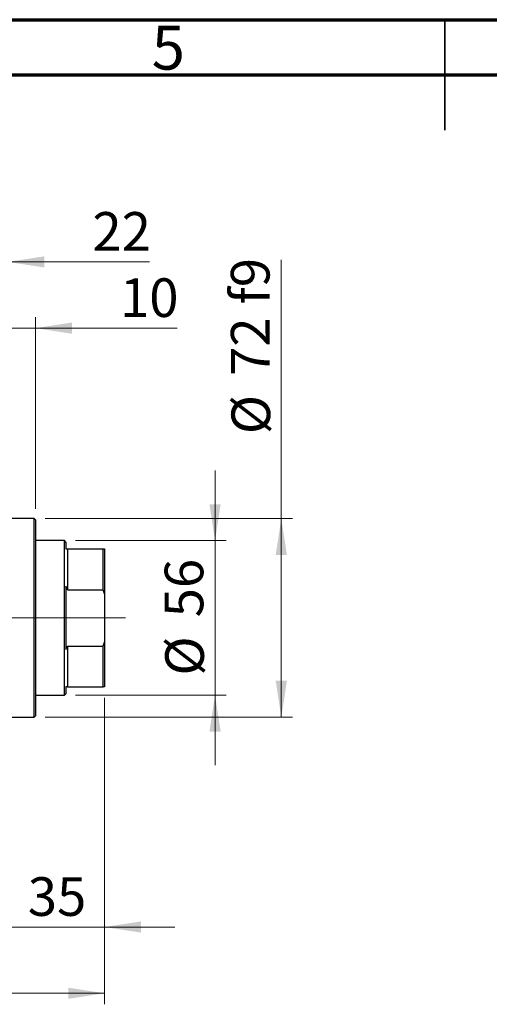
# Model space of a CAD drawing. Units: millimetres. Extents: x 15 to 417, y 5 to 292.
# Drawn here: x 176 to 219, y 203 to 292 of the extents above; entities that cross this region are included whole.
import ezdxf

# ---------------------------------------------------------------- set-up
doc = ezdxf.new("R2010")
doc.units = ezdxf.units.MM
doc.linetypes.add('CENTERX2', pattern=[20.32, 12.7, -2.54, 2.54, -2.54])
doc.styles.add('SLDTEXTSTYLE0', font='TXT', dxfattribs={"width": 0.75})
doc.dimstyles.new('SLDDIMSTYLE0', dxfattribs={"dimtxt": 3.5, "dimasz": 3.302, "dimexe": 0, "dimexo": 0.0625, "dimgap": 0.875, "dimtad": 1, "dimdec": 0, "dimlfac": 4, "dimrnd": 1e-09, "dimzin": 12, "dimdsep": 46, "dimtxsty": 'SLDTEXTSTYLE0', "dimsah": 1, "dimcen": 0.09, "dimadec": 0, "dimazin": 3, "dimtfac": 1, "dimtdec": 0, "dimtmove": 0, "dimatfit": 0, "dimfxl": 1, "dimfrac": 2, "dimtolj": 1, "dimtzin": 12, "dimarcsym": 0})
doc.dimstyles.new('SLDDIMSTYLE1', dxfattribs={"dimtxt": 3.5, "dimasz": 3.302, "dimexe": 0, "dimexo": 0.0625, "dimgap": 0.875, "dimtad": 1, "dimdec": 0, "dimlfac": 4, "dimrnd": 1e-09, "dimzin": 12, "dimdsep": 46, "dimtxsty": 'SLDTEXTSTYLE0', "dimsah": 1, "dimcen": 0.09, "dimadec": 0, "dimazin": 3, "dimtfac": 1, "dimtdec": 0, "dimtofl": 0, "dimtmove": 0, "dimatfit": 3, "dimfxl": 1, "dimfrac": 2, "dimtolj": 1, "dimtzin": 12, "dimarcsym": 0})
doc.dimstyles.new('SLDDIMSTYLE2', dxfattribs={"dimtxt": 3.5, "dimasz": 3.302, "dimexe": 0, "dimexo": 0.0625, "dimgap": 0.875, "dimtad": 1, "dimdec": 0, "dimlfac": 4, "dimrnd": 1e-09, "dimzin": 12, "dimdsep": 46, "dimtxsty": 'SLDTEXTSTYLE0', "dimsah": 1, "dimcen": 0.09, "dimadec": 0, "dimazin": 3, "dimtfac": 1, "dimtofl": 0, "dimtmove": 0, "dimatfit": 3, "dimfxl": 1, "dimfrac": 2, "dimtolj": 1, "dimtzin": 12, "dimarcsym": 0})

# ---------------------------------------------------------------- blocks, each defined once
blk = doc.blocks.new('_D')
at = {"color": 7, "linetype": 'Continuous', "lineweight": 0}
for p, q in [((184.19, 230.56), (184.19, 208.81)), ((175.44, 225.31), (175.44, 208.81)), ((175.44, 209.81), (169.09, 209.81)), ((175.44, 209.81), (184.19, 209.81)), ((184.19, 209.81), (190.54, 209.81))]:
    blk.add_line(p, q, dxfattribs=at)
at = {"color": 7, "linetype": 'Continuous', "lineweight": 18}
for points in [[(175.44, 209.81), (172.138, 210.318), (172.138, 209.302)], [(184.19, 209.81), (187.492, 209.302), (187.492, 210.318)]]:
    blk.add_solid(points, dxfattribs=at)
at = {"color": 7, "linetype": 'Continuous', "lineweight": 18, "insert": (177.229, 214.322), "char_height": 3.5, "attachment_point": 1, "style": 'SLDTEXTSTYLE0'}
blk.add_mtext('35', dxfattribs=at)
blk = doc.blocks.new('_D_2')
at = {"color": 7, "linetype": 'Continuous', "lineweight": 0}
for p, q in [((184.19, 230.56), (184.19, 202.81)), ((70.94, 220.56), (70.94, 202.81)), ((184.19, 203.81), (70.94, 203.81))]:
    blk.add_line(p, q, dxfattribs=at)
at = {"color": 7, "linetype": 'Continuous', "lineweight": 18}
for points in [[(70.94, 203.81), (74.242, 203.302), (74.242, 204.318)], [(184.19, 203.81), (180.888, 204.318), (180.888, 203.302)]]:
    blk.add_solid(points, dxfattribs=at)
at = {"color": 7, "linetype": 'Continuous', "lineweight": 18, "insert": (123.686, 208.322), "char_height": 3.5, "attachment_point": 1, "style": 'SLDTEXTSTYLE0'}
blk.add_mtext('453', dxfattribs=at)
blk = doc.blocks.new('_D_4')
at = {"color": 7, "linetype": 'Continuous', "lineweight": 0}
for p, q in [((169.94, 255.06), (169.94, 271.06)), ((175.44, 250.31), (175.44, 271.06)), ((169.94, 270.06), (163.59, 270.06)), ((175.44, 270.06), (169.94, 270.06)), ((175.44, 270.06), (188.255, 270.06))]:
    blk.add_line(p, q, dxfattribs=at)
at = {"color": 7, "linetype": 'Continuous', "lineweight": 18}
for points in [[(169.94, 270.06), (166.638, 270.568), (166.638, 269.552)], [(175.44, 270.06), (178.742, 269.552), (178.742, 270.568)]]:
    blk.add_solid(points, dxfattribs=at)
at = {"color": 7, "linetype": 'Continuous', "lineweight": 18, "insert": (183.083, 274.572), "char_height": 3.5, "attachment_point": 1, "style": 'SLDTEXTSTYLE0'}
blk.add_mtext('22', dxfattribs=at)
blk = doc.blocks.new('_D_5')
at = {"color": 7, "linetype": 'Continuous', "lineweight": 0}
for p, q in [((194.19, 244.81), (194.19, 251.16)), ((181.565, 244.81), (195.19, 244.81)), ((194.19, 230.81), (194.19, 244.81)), ((181.565, 230.81), (195.19, 230.81)), ((194.19, 230.81), (194.19, 224.46))]:
    blk.add_line(p, q, dxfattribs=at)
at = {"color": 7, "linetype": 'Continuous', "lineweight": 18}
for points in [[(194.19, 244.81), (194.698, 248.112), (193.682, 248.112)], [(194.19, 230.81), (193.682, 227.508), (194.698, 227.508)]]:
    blk.add_solid(points, dxfattribs=at)
at = {"color": 7, "linetype": 'Continuous', "lineweight": 18, "char_height": 3.5, "attachment_point": 1, "rotation": 90, "style": 'SLDTEXTSTYLE0'}
for s, insert in [('56', (189.625, 237.863)), ('%%c', (189.678, 232.585))]:
    blk.add_mtext(s, dxfattribs=dict(at, insert=insert))
blk = doc.blocks.new('_D_6')
at = {"color": 7, "linetype": 'Continuous', "lineweight": 0}
for p, q in [((200.19, 246.81), (200.19, 270.246)), ((178.815, 246.81), (201.19, 246.81)), ((200.19, 246.81), (200.19, 228.81)), ((178.815, 228.81), (201.19, 228.81))]:
    blk.add_line(p, q, dxfattribs=at)
at = {"color": 7, "linetype": 'Continuous', "lineweight": 18}
for points in [[(200.19, 246.81), (199.682, 243.508), (200.698, 243.508)], [(200.19, 228.81), (200.698, 232.112), (199.682, 232.112)]]:
    blk.add_solid(points, dxfattribs=at)
at = {"color": 7, "linetype": 'Continuous', "lineweight": 18, "char_height": 3.5, "attachment_point": 1, "rotation": 90, "style": 'SLDTEXTSTYLE0'}
for s, insert in [('f9', (195.625, 266.216)), ('72', (195.625, 259.731)), ('%%c', (195.678, 254.453))]:
    blk.add_mtext(s, dxfattribs=dict(at, insert=insert))
blk = doc.blocks.new('_D_7')
at = {"color": 7, "linetype": 'Continuous', "lineweight": 0}
for p, q in [((175.44, 250.31), (175.44, 265.06)), ((177.94, 247.685), (177.94, 265.06)), ((175.44, 264.06), (169.09, 264.06)), ((177.94, 264.06), (175.44, 264.06)), ((177.94, 264.06), (190.755, 264.06))]:
    blk.add_line(p, q, dxfattribs=at)
at = {"color": 7, "linetype": 'Continuous', "lineweight": 18}
for points in [[(175.44, 264.06), (172.138, 264.568), (172.138, 263.552)], [(177.94, 264.06), (181.242, 263.552), (181.242, 264.568)]]:
    blk.add_solid(points, dxfattribs=at)
at = {"color": 7, "linetype": 'Continuous', "lineweight": 18, "insert": (185.583, 268.572), "char_height": 3.5, "attachment_point": 1, "style": 'SLDTEXTSTYLE0'}
blk.add_mtext('10', dxfattribs=at)

msp = doc.modelspace()

# ---------------------------------------------------------------- linework, layer by layer
at = {"color": 7, "linetype": 'Continuous', "lineweight": 70}
for p, q in [((15, 292), (415, 292)), ((20, 287), (410, 287))]:
    msp.add_line(p, q, dxfattribs=at)
at = {"color": 7, "linetype": 'Continuous', "lineweight": 35}
for p, q in [((215, 292), (215, 282)), ((215, 287), (215, 292))]:
    msp.add_line(p, q, dxfattribs=at)
at = {"color": 7, "linetype": 'Continuous', "lineweight": 25}
for p, q in [((177.815, 246.81), (175.44, 246.81)), ((177.94, 246.685), (177.815, 246.81)), ((177.815, 237.81), (177.815, 246.81)), ((177.94, 246.685), (177.94, 237.81)), ((180.565, 244.81), (177.94, 244.81)), ((180.69, 244.685), (180.565, 244.81)), ((180.565, 230.81), (180.565, 244.81)), ((180.69, 244.685), (180.69, 244.06)), ((180.69, 244.06), (180.815, 244.06)), ((180.815, 244.06), (180.815, 240.3595)), ((180.815, 244.06), (184.065, 244.06)), ((184.065, 240.3595), (184.065, 244.06)), ((184.065, 244.06), (184.19, 244.06)), ((184.19, 244.06), (184.19, 240.0073)), ((180.815, 240.3595), (180.69, 240.6741)), ((180.69, 240.6741), (180.69, 234.9459)), ((180.815, 240.3595), (184.065, 240.3595)), ((184.19, 240.0073), (184.065, 240.3595)), ((184.19, 240.0073), (184.19, 235.6127)), ((177.815, 228.81), (177.815, 237.81)), ((177.94, 237.81), (177.94, 228.935)), ((184.065, 235.2605), (184.19, 235.6127)), ((184.19, 235.6127), (184.19, 231.56)), ((180.69, 234.9459), (180.815, 235.2605)), ((180.815, 235.2605), (180.815, 231.56)), ((180.815, 235.2605), (184.065, 235.2605)), ((184.065, 231.56), (184.065, 235.2605)), ((180.815, 231.56), (180.69, 231.56)), ((180.69, 231.56), (180.69, 230.935)), ((180.815, 231.56), (184.065, 231.56)), ((184.19, 231.56), (184.065, 231.56)), ((177.94, 230.81), (180.565, 230.81)), ((180.565, 230.81), (180.69, 230.935)), ((175.44, 228.81), (177.815, 228.81)), ((177.815, 228.81), (177.94, 228.935))]:
    msp.add_line(p, q, dxfattribs=at)
at = {"color": 7, "linetype": 'CENTERX2', "lineweight": 18}
for p, q in [((182.565, 237.81), (92.94, 237.81)), ((178.815, 237.81), (186.065, 237.81))]:
    msp.add_line(p, q, dxfattribs=at)

# ---------------------------------------------------------------- texts
at = {"color": 7, "linetype": 'Continuous', "lineweight": 0, "insert": (189.96, 291.4462), "char_height": 3.9688, "attachment_point": 2, "style": 'SLDTEXTSTYLE0'}
msp.add_mtext('5', dxfattribs=at)

# ---------------------------------------------------------------- dimensions: what is measured, and where the dimension line sits
at = {"color": 7, "linetype": 'Continuous', "lineweight": 18}
for base, p1, p2, dimstyle, picture, middle in [((169.94, 270.06), (175.44, 249.31), (169.94, 254.06), 'SLDDIMSTYLE0', '_D_4', (185.6692, 270.06)), ((175.44, 264.06), (177.94, 246.685), (175.44, 249.31), 'SLDDIMSTYLE0', '_D_7', (188.1692, 264.06)), ((70.94, 203.81), (184.19, 231.56), (70.94, 221.56), 'SLDDIMSTYLE1', '_D_2', (127.565, 203.81)), ((184.19, 209.81), (175.44, 226.31), (184.19, 231.56), 'SLDDIMSTYLE0', '_D', (179.815, 209.81))]:
    dim = msp.add_linear_dim(base=base, p1=p1, p2=p2, dimstyle=dimstyle, dxfattribs=at)
    dim.commit()
    dim.dimension.update_dxf_attribs({"geometry": picture, "text_midpoint": middle, "dimtype": 160})
for base, p1, p2, text, dimstyle, picture, middle in [((200.19, 228.81), (177.815, 246.81), (177.815, 228.81), '%%c<> f9', 'SLDDIMSTYLE2', '_D_6', (200.19, 262.3496)), ((194.19, 244.81), (180.565, 230.81), (180.565, 244.81), '%%c<>', 'SLDDIMSTYLE0', '_D_5', (194.19, 237.81))]:
    dim = msp.add_linear_dim(base=base, p1=p1, p2=p2, angle=90, text=text, dimstyle=dimstyle, dxfattribs=at)
    dim.commit()
    dim.dimension.update_dxf_attribs({"geometry": picture, "text_midpoint": middle, "dimtype": 160})

doc.saveas('drawing.dxf')
